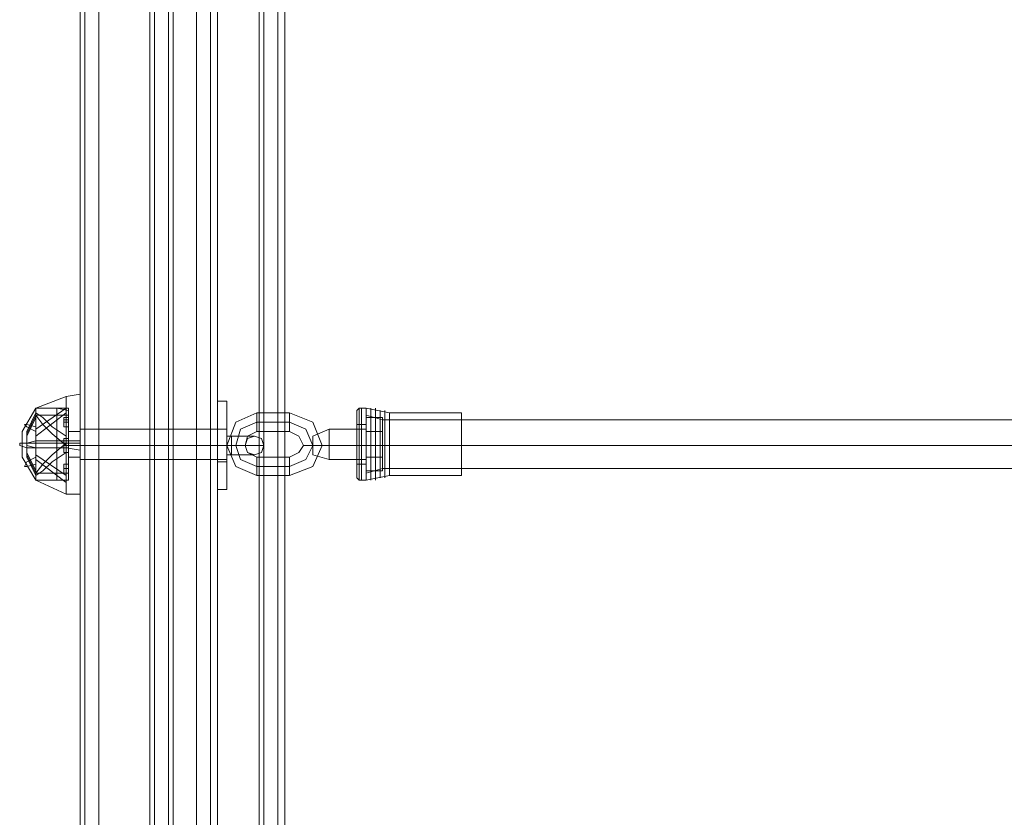
# Model space of a CAD drawing. Units: millimetres. Extents: x -6569 to 1940, y -4648 to 2070.
# Drawn here: x -4607 to -4294, y -423 to -169 of the extents above; entities that cross this region are included whole.
import ezdxf

# ---------------------------------------------------------------- set-up
doc = ezdxf.new("R2010")
doc.units = ezdxf.units.MM
doc.header["$MEASUREMENT"] = 0

# ---------------------------------------------------------------- blocks, each defined once
blk = doc.blocks.new('WMF0')
at = {"color": 30, "lineweight": 0}
for points in [[(7.8973, -4.23996), (7.8973, -6.55807)], [(7.8973, -4.23996), (7.8973, -6.55807)], [(7.89854, -4.23996), (7.89854, -6.55807)], [(7.89854, -4.23996), (7.89854, -6.55807)], [(7.90225, -4.23996), (7.92826, -4.23996), (7.92826, -6.55807), (7.90225, -6.55807)], [(7.90225, -4.23996), (7.90225, -6.55807)], [(7.90225, -4.23996), (7.90225, -6.55807)], [(7.90225, -4.23996), (7.90225, -6.55807)], [(7.90225, -4.23996), (7.90225, -6.55807)], [(7.92826, -4.23996), (7.90225, -4.23996), (7.90225, -6.55807), (7.92826, -6.55807)], [(7.90225, -4.23996), (7.90225, -6.55807)], [(7.92826, -4.23996), (7.92826, -6.55807)], [(7.92826, -4.23996), (7.92826, -6.55807)], [(7.92826, -4.23996), (7.92826, -6.55807)], [(7.92826, -4.23996), (7.92826, -6.55807)], [(7.92826, -4.23996), (7.92826, -6.55807)], [(7.93197, -4.23996), (7.93197, -6.55807)], [(7.93197, -4.23996), (7.93197, -6.55807)], [(7.93383, -4.23996), (7.93383, -6.55807)], [(7.93383, -4.23996), (7.93383, -6.55807)], [(7.93383, -4.23996), (7.93383, -6.55807)], [(7.93383, -4.23996), (7.93383, -6.55807)], [(7.93383, -4.23996), (7.93383, -6.55807)], [(7.93383, -4.23996), (7.93383, -6.55807)], [(7.8973, -4.27463), (7.8973, -6.5234)], [(7.8973, -4.27463), (7.8973, -6.5234)], [(7.8973, -4.27463), (7.8973, -6.5234)], [(7.8973, -4.27463), (7.8973, -6.5234)], [(7.91587, -4.2734), (7.91587, -5.01824)], [(7.91587, -4.2734), (7.91587, -5.01824)], [(7.91587, -4.2734), (7.91587, -5.01824)], [(7.91587, -4.2734), (7.91587, -5.01824)], [(7.91587, -4.2734), (7.91587, -5.01824)], [(7.91587, -4.2734), (7.91587, -5.01824)], [(7.91587, -4.2734), (7.91587, -5.01824)], [(7.91587, -4.2734), (7.91587, -5.01824)], [(7.91587, -4.2734), (7.91587, -5.01824)], [(7.91587, -4.2734), (7.91587, -5.01824)], [(7.91587, -4.2734), (7.91587, -5.01824)], [(7.91587, -4.2734), (7.91587, -5.01824)], [(7.91711, -4.2734), (7.91711, -5.01824)], [(7.91711, -5.01824), (7.91711, -4.2734)], [(7.91711, -4.2734), (7.91711, -5.01824)], [(7.91711, -5.01824), (7.91711, -4.2734)], [(7.91711, -4.2734), (7.91711, -5.01824)], [(7.91711, -5.01824), (7.91711, -4.2734)], [(7.94621, -4.30683), (7.93383, -4.30683), (7.93383, -4.2734), (7.92083, -4.2734), (7.92083, -5.01824), (7.93383, -5.01824), (7.93383, -4.9848), (7.94621, -4.9848)], [(7.92083, -4.2734), (7.92083, -5.01824)], [(7.92083, -4.2734), (7.92083, -5.01824)], [(7.92083, -4.2734), (7.92083, -5.01824)], [(7.94621, -4.30683), (7.93383, -4.30683), (7.93383, -4.2734), (7.92083, -4.2734), (7.92083, -5.01824), (7.93383, -5.01824), (7.93383, -4.9848), (7.94621, -4.9848)], [(7.92083, -4.2734), (7.92083, -5.01824)], [(7.92083, -4.2734), (7.92083, -5.01824)], [(7.92083, -4.2734), (7.92083, -5.01824)], [(7.94621, -4.30683), (7.93383, -4.30683), (7.93383, -4.2734), (7.92083, -4.2734), (7.92083, -5.01824), (7.93383, -5.01824), (7.93383, -4.9848), (7.94621, -4.9848)], [(7.92083, -4.2734), (7.92083, -5.01824)], [(7.92083, -4.2734), (7.92083, -5.01824)], [(7.92083, -4.2734), (7.92083, -5.01824)], [(7.92207, -4.2734), (7.92207, -5.01824)], [(7.92207, -4.2734), (7.92207, -5.01824)], [(7.92207, -4.2734), (7.92207, -5.01824)], [(7.93383, -4.30683), (7.94621, -4.30683), (7.94621, -4.9848), (7.93383, -4.9848), (7.93383, -5.01824), (7.92083, -5.01824)], [(7.93383, -4.30683), (7.94621, -4.30683), (7.94621, -4.9848), (7.93383, -4.9848), (7.93383, -5.01824), (7.92083, -5.01824)], [(7.93383, -4.30683), (7.94621, -4.30683), (7.94621, -4.9848), (7.93383, -4.9848), (7.93383, -5.01824), (7.92083, -5.01824)], [(7.94497, -4.30683), (7.94497, -4.9848)], [(7.94497, -4.30683), (7.94497, -4.9848)], [(7.94497, -4.30683), (7.94497, -4.9848)], [(7.94621, -4.30683), (7.94621, -4.9848)], [(7.94621, -4.30683), (7.94621, -4.9848)], [(7.94621, -4.30683), (7.94621, -4.9848)], [(7.94621, -4.30683), (7.94621, -4.9848)], [(7.94621, -4.30683), (7.94621, -4.9848)], [(7.94621, -4.30683), (7.94621, -4.9848)], [(7.94621, -4.30683), (7.94621, -4.9848)], [(7.94621, -4.30683), (7.94621, -4.9848)], [(7.94621, -4.30683), (7.94621, -4.9848)], [(7.94993, -4.30683), (7.94993, -4.9848)], [(7.94993, -4.9848), (7.94993, -4.30683)], [(7.94993, -4.30683), (7.94993, -4.9848)], [(7.94993, -4.9848), (7.94993, -4.30683)], [(7.94993, -4.30683), (7.94993, -4.9848)], [(7.94993, -4.9848), (7.94993, -4.30683)], [(7.95179, -4.30683), (7.95179, -4.9848)], [(7.95179, -4.30683), (7.95179, -4.9848)], [(7.95179, -4.30683), (7.95179, -4.9848)], [(7.95179, -4.30683), (7.95179, -4.9848)], [(7.95179, -4.30683), (7.95179, -4.9848)], [(7.95179, -4.30683), (7.95179, -4.9848)], [(7.95179, -4.30683), (7.95179, -4.9848)], [(7.95179, -4.30683), (7.95179, -4.9848)], [(7.95179, -4.30683), (7.95179, -4.9848)], [(7.95179, -4.30683), (7.95179, -4.9848)], [(7.95179, -4.30683), (7.95179, -4.9848)], [(7.95179, -4.30683), (7.95179, -4.9848)]]:
    blk.add_lwpolyline(points, dxfattribs=at)
for points in [[(7.89854, -4.23996), (7.89854, -6.55807), (7.89854, -4.23996)], [(7.89854, -4.23996), (7.89854, -6.55807), (7.89854, -4.23996)], [(7.93197, -4.23996), (7.93197, -6.55807), (7.93197, -4.23996)], [(7.93197, -4.23996), (7.93197, -6.55807), (7.93197, -4.23996)], [(7.91711, -4.2734), (7.91711, -5.01824), (7.91711, -4.2734)], [(7.91711, -4.2734), (7.91711, -5.01824), (7.91711, -4.2734)], [(7.91711, -4.2734), (7.91711, -5.01824), (7.91711, -4.2734)], [(7.94993, -4.30683), (7.94993, -4.9848), (7.94993, -4.30683)], [(7.94993, -4.30683), (7.94993, -4.9848), (7.94993, -4.30683)], [(7.94993, -4.30683), (7.94993, -4.9848), (7.94993, -4.30683)]]:
    blk.add_lwpolyline(points, close=True, dxfattribs=at)
at = {"color": 7, "lineweight": 0}
for points in [[(7.88554, -4.51053), (7.89359, -4.50744)], [(7.8973, -4.50682), (7.89359, -4.50744)], [(7.89359, -4.53344), (7.89359, -4.53158), (7.89359, -4.52663), (7.89359, -4.52044), (7.89359, -4.51363), (7.89359, -4.50867), (7.89359, -4.50744)], [(7.8973, -4.53344), (7.8973, -4.53158), (7.8973, -4.52663), (7.8973, -4.52044), (7.8973, -4.51363), (7.8973, -4.50867), (7.8973, -4.50682)], [(7.88554, -4.52973), (7.88182, -4.52353), (7.88182, -4.51672), (7.88554, -4.51053)], [(7.88554, -4.52973), (7.88554, -4.52725), (7.88554, -4.52044), (7.88554, -4.51301), (7.88554, -4.51053)], [(7.88554, -4.5161), (7.89359, -4.51053)], [(7.8942, -4.51053), (7.88554, -4.51053)], [(7.88554, -4.52973), (7.88554, -4.52725), (7.88554, -4.52044), (7.88554, -4.51301), (7.88554, -4.51053)], [(7.88554, -4.52973), (7.88554, -4.52725), (7.88554, -4.52044), (7.88554, -4.51363), (7.88554, -4.51053)], [(7.89111, -4.51053), (7.88554, -4.51053)], [(7.89111, -4.52973), (7.89111, -4.52725), (7.89111, -4.52044), (7.89111, -4.51301), (7.89111, -4.51053)], [(7.8942, -4.51115), (7.89111, -4.51053)], [(7.89359, -4.50867), (7.89359, -4.51363), (7.89359, -4.52044), (7.89359, -4.52663), (7.89359, -4.53158), (7.89359, -4.53344)], [(7.8942, -4.52973), (7.8942, -4.52725), (7.8942, -4.52044), (7.8942, -4.51301), (7.8942, -4.51053)], [(7.8973, -4.50867), (7.8973, -4.51363), (7.8973, -4.52044), (7.8973, -4.52663), (7.8973, -4.53158), (7.8973, -4.53344)], [(7.88554, -4.52725), (7.88306, -4.5223), (7.88306, -4.51672), (7.88554, -4.51177)], [(7.88554, -4.51239), (7.88306, -4.51734)], [(7.88554, -4.52849), (7.88306, -4.52353), (7.88306, -4.51796), (7.88554, -4.51301)], [(7.89359, -4.51796), (7.88987, -4.51548), (7.88739, -4.51301), (7.88554, -4.51177)], [(7.88554, -4.51796), (7.89359, -4.51177)], [(7.88554, -4.51239), (7.88739, -4.51487), (7.88987, -4.51734), (7.89359, -4.52044)], [(7.88554, -4.52787), (7.88554, -4.52601), (7.88554, -4.52044), (7.88554, -4.51487), (7.88554, -4.51239)], [(7.8942, -4.51239), (7.88554, -4.51239)], [(7.88554, -4.51301), (7.88554, -4.52044), (7.88554, -4.52725), (7.88554, -4.52973)], [(7.88554, -4.51301), (7.88554, -4.52044), (7.88554, -4.52725), (7.88554, -4.52973)], [(7.89111, -4.51301), (7.89111, -4.52044), (7.89111, -4.52725), (7.89111, -4.52973)], [(7.89297, -4.51301), (7.89297, -4.51425), (7.89297, -4.51487), (7.89297, -4.51548)], [(7.89297, -4.51487), (7.89297, -4.51425), (7.89297, -4.51301)], [(7.8942, -4.51301), (7.89297, -4.51301)], [(7.8942, -4.52973), (7.8942, -4.52663), (7.8942, -4.52044), (7.8942, -4.51363), (7.8942, -4.51115)], [(7.8942, -4.52787), (7.8942, -4.52601), (7.8942, -4.52044), (7.8942, -4.51487), (7.8942, -4.51239)], [(7.8942, -4.51548), (7.8942, -4.51487), (7.8942, -4.51425), (7.8942, -4.51301)], [(7.8942, -4.51301), (7.8942, -4.51425), (7.8942, -4.51487), (7.8942, -4.51548)], [(7.8942, -4.51301), (7.8942, -4.52044), (7.8942, -4.52725), (7.8942, -4.52973)], [(7.88554, -4.51548), (7.88306, -4.51487), (7.88244, -4.51487), (7.88306, -4.51548), (7.88554, -4.51672)], [(7.88554, -4.51363), (7.88554, -4.52044), (7.88554, -4.52725), (7.88554, -4.52973)], [(7.88554, -4.51487), (7.88554, -4.52044), (7.88554, -4.52601), (7.88554, -4.52787)], [(7.8942, -4.51363), (7.89297, -4.51363)], [(7.8942, -4.51425), (7.89297, -4.51425)], [(7.8942, -4.51548), (7.89297, -4.51548)], [(7.8942, -4.51363), (7.8942, -4.52044), (7.8942, -4.52663), (7.8942, -4.52973)], [(7.8942, -4.51487), (7.8942, -4.52044), (7.8942, -4.52601), (7.8942, -4.52787)], [(7.88306, -4.52291), (7.88306, -4.5223), (7.88306, -4.52044), (7.88306, -4.51796), (7.88306, -4.51734)], [(7.88306, -4.51796), (7.88306, -4.52044), (7.88306, -4.5223), (7.88306, -4.52291)], [(7.8942, -4.52353), (7.8942, -4.52291), (7.8942, -4.52044), (7.8942, -4.51734), (7.8942, -4.51672)], [(7.8973, -4.51672), (7.8942, -4.51672)], [(7.8942, -4.51734), (7.8942, -4.52044), (7.8942, -4.52291), (7.8942, -4.52353)], [(7.8973, -4.52353), (7.8973, -4.52291), (7.8973, -4.52044), (7.8973, -4.51734), (7.8973, -4.51672)], [(7.8973, -4.51734), (7.8973, -4.52044), (7.8973, -4.52291), (7.8973, -4.52353)], [(7.88554, -4.5192), (7.88306, -4.51982), (7.8812, -4.51982), (7.8812, -4.52044), (7.88306, -4.52106), (7.88554, -4.52106)], [(7.88554, -4.51982), (7.88306, -4.51982)], [(7.88554, -4.52106), (7.88306, -4.52044)], [(7.89359, -4.5192), (7.88925, -4.5192), (7.88554, -4.5192)], [(7.8942, -4.5192), (7.88554, -4.5192)], [(7.89111, -4.5192), (7.88554, -4.5192)], [(7.89359, -4.51982), (7.88987, -4.52291), (7.88739, -4.52539), (7.88554, -4.52787)], [(7.8942, -4.51982), (7.88554, -4.51982)], [(7.88554, -4.52106), (7.88925, -4.52106), (7.89359, -4.52106)], [(7.8942, -4.52106), (7.88554, -4.52106)], [(7.89111, -4.52106), (7.88554, -4.52106)], [(7.8942, -4.52106), (7.88554, -4.52106)], [(7.8942, -4.5192), (7.89111, -4.5192)], [(7.8942, -4.52106), (7.89111, -4.52106)], [(7.89297, -4.51858), (7.89297, -4.51982), (7.89297, -4.52044), (7.89297, -4.52106)], [(7.89297, -4.52044), (7.89297, -4.51982), (7.89297, -4.51858)], [(7.8942, -4.51858), (7.89297, -4.51858)], [(7.89297, -4.5192), (7.89297, -4.51982), (7.89297, -4.52106), (7.89297, -4.52168), (7.89297, -4.5223)], [(7.89297, -4.52168), (7.89297, -4.52106), (7.89297, -4.51982), (7.89297, -4.5192)], [(7.8942, -4.5192), (7.89297, -4.5192)], [(7.8942, -4.51982), (7.89297, -4.51982)], [(7.8942, -4.51982), (7.89297, -4.51982)], [(7.8942, -4.52044), (7.89297, -4.52044)], [(7.8942, -4.52106), (7.89297, -4.52106)], [(7.8942, -4.52106), (7.89297, -4.52106)], [(7.8973, -4.5192), (7.89359, -4.5192)], [(7.8973, -4.52168), (7.89359, -4.52106)], [(7.8942, -4.52106), (7.8942, -4.52044), (7.8942, -4.51982), (7.8942, -4.51858)], [(7.8942, -4.51858), (7.8942, -4.51982), (7.8942, -4.52044), (7.8942, -4.52106)], [(7.8942, -4.5223), (7.8942, -4.52168), (7.8942, -4.52106), (7.8942, -4.51982), (7.8942, -4.5192)], [(7.8942, -4.51982), (7.8942, -4.52106), (7.8942, -4.52168), (7.8942, -4.5223)], [(7.8973, -4.51982), (7.8942, -4.51982)], [(7.8973, -4.52044), (7.8942, -4.52044)], [(7.88554, -4.52353), (7.88306, -4.52477), (7.88244, -4.52601), (7.88306, -4.52601), (7.88554, -4.52539)], [(7.88554, -4.52787), (7.88306, -4.52291)], [(7.88554, -4.52849), (7.88739, -4.52725), (7.88987, -4.52477), (7.89359, -4.5223)], [(7.89359, -4.52849), (7.88554, -4.52291)], [(7.8942, -4.5223), (7.89297, -4.5223)], [(7.8973, -4.52353), (7.8942, -4.52353)], [(7.89359, -4.53034), (7.88554, -4.52415)], [(7.89297, -4.52539), (7.89297, -4.52663), (7.89297, -4.52725), (7.89297, -4.52787)], [(7.89297, -4.52725), (7.89297, -4.52663), (7.89297, -4.52539)], [(7.8942, -4.52539), (7.89297, -4.52539)], [(7.8942, -4.52787), (7.8942, -4.52725), (7.8942, -4.52663), (7.8942, -4.52539)], [(7.8942, -4.52539), (7.8942, -4.52663), (7.8942, -4.52725), (7.8942, -4.52787)], [(7.8942, -4.52787), (7.88554, -4.52787)], [(7.8942, -4.52663), (7.89297, -4.52663)], [(7.8942, -4.52663), (7.89297, -4.52663)], [(7.8942, -4.52787), (7.89297, -4.52787)], [(7.89359, -4.53344), (7.88554, -4.52973)], [(7.8942, -4.52973), (7.88554, -4.52973)], [(7.89111, -4.52973), (7.88554, -4.52973)], [(7.8942, -4.52973), (7.89111, -4.52973)], [(7.8973, -4.53344), (7.89359, -4.53344)]]:
    blk.add_lwpolyline(points, dxfattribs=at)
at = {"color": 253, "lineweight": 0}
for points in [[(7.93383, -4.5322), (7.93383, -4.53034), (7.93383, -4.52601), (7.93383, -4.52044), (7.93383, -4.51425), (7.93383, -4.50991), (7.93383, -4.50867)], [(7.93631, -4.50867), (7.93383, -4.50867)], [(7.93383, -4.50991), (7.93383, -4.51425), (7.93383, -4.52044), (7.93383, -4.52601), (7.93383, -4.53034), (7.93383, -4.5322)], [(7.93631, -4.50867), (7.93631, -4.50991), (7.93631, -4.51425), (7.93631, -4.52044), (7.93631, -4.52601), (7.93631, -4.53034), (7.93631, -4.5322)], [(7.93631, -4.53034), (7.93631, -4.52601), (7.93631, -4.52044), (7.93631, -4.51425), (7.93631, -4.50991), (7.93631, -4.50867)], [(7.97222, -4.51053), (7.9716, -4.51053), (7.97098, -4.51115)], [(7.9716, -4.52973), (7.9716, -4.52663), (7.9716, -4.52044), (7.9716, -4.51363), (7.9716, -4.51053)], [(7.97222, -4.52973), (7.97222, -4.52725), (7.97222, -4.52044), (7.97222, -4.51363), (7.97222, -4.51053)], [(7.97222, -4.51053), (7.97346, -4.51053)], [(7.97346, -4.52973), (7.97346, -4.52725), (7.97346, -4.52044), (7.97346, -4.51363), (7.97346, -4.51053)], [(7.97965, -4.51177), (7.97346, -4.51053)], [(7.97469, -4.51053), (7.97469, -4.51363), (7.97469, -4.52044), (7.97469, -4.52725), (7.97469, -4.52973)], [(7.97469, -4.52725), (7.97469, -4.52044), (7.97469, -4.51363), (7.97469, -4.51053)], [(7.97593, -4.51053), (7.97593, -4.51363), (7.97593, -4.52044), (7.97593, -4.52663), (7.97593, -4.52973)], [(7.97593, -4.52663), (7.97593, -4.52044), (7.97593, -4.51363), (7.97593, -4.51053)], [(7.94436, -4.51177), (7.93878, -4.51425), (7.93631, -4.52044)], [(7.94436, -4.51177), (7.94436, -4.51239), (7.94436, -4.51425), (7.94436, -4.5161), (7.94436, -4.51672)], [(7.94436, -4.5161), (7.94436, -4.51425), (7.94436, -4.51239), (7.94436, -4.51177)], [(7.95302, -4.51177), (7.94436, -4.51177)], [(7.95302, -4.51177), (7.95302, -4.51239), (7.95302, -4.51425), (7.95302, -4.5161), (7.95302, -4.51672)], [(7.95302, -4.5161), (7.95302, -4.51425), (7.95302, -4.51239), (7.95302, -4.51177)], [(7.96169, -4.52044), (7.95922, -4.51425), (7.95302, -4.51177)], [(7.97098, -4.51115), (7.97098, -4.51425), (7.97098, -4.52044), (7.97098, -4.52663), (7.97098, -4.52911)], [(7.97098, -4.52663), (7.97098, -4.52044), (7.97098, -4.51425), (7.97098, -4.51115)], [(7.97346, -4.52787), (7.97346, -4.52601), (7.97346, -4.52044), (7.97346, -4.51487), (7.97346, -4.51239)], [(7.97779, -4.51363), (7.97346, -4.51239)], [(7.97346, -4.51672), (7.97346, -4.51301)], [(7.97779, -4.51672), (7.97346, -4.51672), (7.97346, -4.51301), (7.97779, -4.51301), (7.97779, -4.51672), (7.97779, -4.52353), (7.97779, -4.52725), (7.97779, -4.52353), (7.97779, -4.51672), (7.97779, -4.51301)], [(7.97717, -4.51115), (7.97717, -4.51363), (7.97717, -4.52044), (7.97717, -4.52663), (7.97717, -4.52911)], [(7.97717, -4.52663), (7.97717, -4.52044), (7.97717, -4.51363), (7.97717, -4.51115)], [(7.97841, -4.51115), (7.97841, -4.51425), (7.97841, -4.52044), (7.97841, -4.52663), (7.97841, -4.52911)], [(7.97841, -4.52663), (7.97841, -4.52044), (7.97841, -4.51425), (7.97841, -4.51115)], [(7.97965, -4.52849), (7.97965, -4.52601), (7.97965, -4.52044), (7.97965, -4.51425), (7.97965, -4.51177)], [(7.99884, -4.51177), (7.97965, -4.51177)], [(7.99884, -4.52849), (7.99884, -4.52601), (7.99884, -4.52044), (7.99884, -4.51425), (7.99884, -4.51177)], [(7.94436, -4.51425), (7.94002, -4.5161), (7.93878, -4.52044)], [(7.94436, -4.51425), (7.94002, -4.5161), (7.93878, -4.52044)], [(7.95302, -4.51425), (7.94436, -4.51425)], [(7.95302, -4.51425), (7.94436, -4.51425)], [(7.95922, -4.52044), (7.95736, -4.5161), (7.95302, -4.51425)], [(7.95922, -4.52044), (7.95736, -4.5161), (7.95302, -4.51425)], [(7.97098, -4.52539), (7.97098, -4.52415), (7.97098, -4.52044), (7.97098, -4.5161), (7.97098, -4.51487)], [(7.97098, -4.51487), (7.97346, -4.51487)], [(7.9716, -4.51363), (7.9716, -4.52044), (7.9716, -4.52663), (7.9716, -4.52973)], [(7.97222, -4.51363), (7.97222, -4.52044), (7.97222, -4.52725), (7.97222, -4.52973)], [(7.97346, -4.51363), (7.97346, -4.52044), (7.97346, -4.52725), (7.97346, -4.52973)], [(7.97346, -4.51487), (7.97346, -4.5161), (7.97346, -4.52044), (7.97346, -4.52415), (7.97346, -4.52539)], [(7.97346, -4.52415), (7.97346, -4.52044), (7.97346, -4.5161), (7.97346, -4.51487)], [(7.97346, -4.51487), (7.97346, -4.52044), (7.97346, -4.52601), (7.97346, -4.52787)], [(7.97779, -4.52663), (7.97779, -4.52477), (7.97779, -4.52044), (7.97779, -4.51548), (7.97779, -4.51363)], [(7.99884, -4.51363), (7.97779, -4.51363)], [(7.97779, -4.51548), (7.97779, -4.52044), (7.97779, -4.52477), (7.97779, -4.52663)], [(7.97965, -4.51425), (7.97965, -4.52044), (7.97965, -4.52601), (7.97965, -4.52849)], [(7.99884, -4.52663), (7.99884, -4.52477), (7.99884, -4.52044), (7.99884, -4.51548), (7.99884, -4.51363)], [(7.99884, -4.51425), (7.99884, -4.52044), (7.99884, -4.52601), (7.99884, -4.52849)], [(7.99884, -4.51548), (7.99884, -4.52044), (7.99884, -4.52477), (7.99884, -4.52663)], [(7.8973, -4.52415), (7.8973, -4.52291), (7.8973, -4.52044), (7.8973, -4.51734), (7.8973, -4.5161)], [(7.93631, -4.5161), (7.8973, -4.5161)], [(7.8973, -4.51734), (7.8973, -4.52044), (7.8973, -4.52291), (7.8973, -4.52415)], [(7.93383, -4.5161), (7.93383, -4.51734), (7.93383, -4.52044), (7.93383, -4.52353), (7.93383, -4.52477)], [(7.93383, -4.52353), (7.93383, -4.52044), (7.93383, -4.51734), (7.93383, -4.5161)], [(7.93631, -4.5161), (7.93383, -4.5161)], [(7.93631, -4.52477), (7.93631, -4.52353), (7.93631, -4.52044), (7.93631, -4.51734), (7.93631, -4.5161)], [(7.93631, -4.5161), (7.93631, -4.51734), (7.93631, -4.52044), (7.93631, -4.52291), (7.93631, -4.52415)], [(7.93631, -4.52291), (7.93631, -4.52044), (7.93631, -4.51734), (7.93631, -4.5161)], [(7.93631, -4.51734), (7.93631, -4.52044), (7.93631, -4.52353), (7.93631, -4.52477)], [(7.93631, -4.52291), (7.93631, -4.5223), (7.93631, -4.52044), (7.93631, -4.51858), (7.93631, -4.51796)], [(7.93631, -4.52291), (7.93631, -4.5223), (7.93631, -4.52044), (7.93631, -4.51858), (7.93631, -4.51796)], [(7.93755, -4.51796), (7.93631, -4.51796)], [(7.93631, -4.51796), (7.93755, -4.51796)], [(7.93755, -4.52291), (7.93755, -4.5223), (7.93755, -4.52044), (7.93755, -4.51858), (7.93755, -4.51796)], [(7.93755, -4.51796), (7.93755, -4.51858), (7.93755, -4.52044), (7.93755, -4.5223), (7.93755, -4.52291)], [(7.93755, -4.5223), (7.93755, -4.52044), (7.93755, -4.51858), (7.93755, -4.51796)], [(7.93755, -4.51796), (7.94188, -4.51796), (7.94374, -4.51796)], [(7.94188, -4.51796), (7.93755, -4.51796)], [(7.94436, -4.51672), (7.94188, -4.51796), (7.94126, -4.52044)], [(7.95302, -4.51672), (7.94436, -4.51672)], [(7.95674, -4.52044), (7.9555, -4.51796), (7.95302, -4.51672)], [(7.96355, -4.5161), (7.95922, -4.51796)], [(7.95922, -4.52291), (7.95922, -4.5223), (7.95922, -4.52044), (7.95922, -4.51858), (7.95922, -4.51796)], [(7.96355, -4.5161), (7.96355, -4.51734), (7.96355, -4.52044), (7.96355, -4.52291), (7.96355, -4.52415)], [(7.96355, -4.52291), (7.96355, -4.52044), (7.96355, -4.51734), (7.96355, -4.5161)], [(7.97346, -4.5161), (7.96355, -4.5161)], [(7.97098, -4.5161), (7.97098, -4.52044), (7.97098, -4.52415), (7.97098, -4.52539)], [(7.97346, -4.52415), (7.97346, -4.52291), (7.97346, -4.52044), (7.97346, -4.51734), (7.97346, -4.5161)], [(7.97346, -4.51672), (7.97346, -4.52353)], [(7.97779, -4.51672), (7.97346, -4.51672)], [(7.97346, -4.52353), (7.97346, -4.51672)], [(7.97346, -4.51734), (7.97346, -4.52044), (7.97346, -4.52291), (7.97346, -4.52415)], [(7.93631, -4.52044), (7.8973, -4.52044)], [(7.93631, -4.52044), (7.8973, -4.52044)], [(7.93631, -4.52044), (7.93383, -4.52044)], [(7.93631, -4.52044), (7.93383, -4.52044)], [(7.93631, -4.52044), (7.93383, -4.52044)], [(7.93631, -4.52044), (7.93383, -4.52044)], [(7.93631, -4.51858), (7.93631, -4.52044), (7.93631, -4.5223), (7.93631, -4.52291)], [(7.93631, -4.51858), (7.93631, -4.52044), (7.93631, -4.5223), (7.93631, -4.52291)], [(7.93631, -4.52044), (7.93693, -4.52044), (7.93878, -4.52044), (7.94064, -4.52044), (7.94126, -4.52044)], [(7.94064, -4.52044), (7.93878, -4.52044), (7.93693, -4.52044), (7.93631, -4.52044)], [(7.94126, -4.52044), (7.94064, -4.52044), (7.93878, -4.52044), (7.93693, -4.52044), (7.93631, -4.52044)], [(7.93631, -4.52044), (7.93878, -4.52601), (7.94436, -4.52849)], [(7.93755, -4.52044), (7.93631, -4.52044)], [(7.93755, -4.52044), (7.93631, -4.52044)], [(7.93631, -4.52044), (7.93755, -4.52044)], [(7.93631, -4.52044), (7.93755, -4.52044)], [(7.93693, -4.52044), (7.93878, -4.52044), (7.94064, -4.52044), (7.94126, -4.52044)], [(7.93755, -4.51858), (7.93755, -4.52044), (7.93755, -4.5223), (7.93755, -4.52291)], [(7.93755, -4.52044), (7.94374, -4.52044), (7.94621, -4.52044)], [(7.94374, -4.52044), (7.93755, -4.52044)], [(7.93755, -4.52044), (7.94002, -4.52044), (7.94126, -4.52044)], [(7.94002, -4.52044), (7.93755, -4.52044)], [(7.93878, -4.52044), (7.94002, -4.52415), (7.94436, -4.52601)], [(7.93878, -4.52044), (7.94002, -4.52415), (7.94436, -4.52601)], [(7.94126, -4.52044), (7.94188, -4.5223), (7.94436, -4.52353)], [(7.95302, -4.52601), (7.95736, -4.52415), (7.95922, -4.52044)], [(7.95302, -4.52849), (7.95922, -4.52601), (7.96169, -4.52044)], [(7.95302, -4.52601), (7.95736, -4.52415), (7.95922, -4.52044)], [(7.95302, -4.52353), (7.9555, -4.5223), (7.95674, -4.52044)], [(7.95674, -4.52044), (7.95736, -4.52044), (7.95922, -4.52044), (7.96107, -4.52044), (7.96169, -4.52044)], [(7.96107, -4.52044), (7.95922, -4.52044), (7.95736, -4.52044), (7.95674, -4.52044)], [(7.96169, -4.52044), (7.96107, -4.52044), (7.95922, -4.52044), (7.95736, -4.52044), (7.95674, -4.52044)], [(7.95736, -4.52044), (7.95922, -4.52044), (7.96107, -4.52044), (7.96169, -4.52044)], [(7.95922, -4.51858), (7.95922, -4.52044), (7.95922, -4.5223), (7.95922, -4.52291)], [(7.96355, -4.52044), (7.95922, -4.52044)], [(7.96355, -4.52044), (7.95922, -4.52044)], [(7.97346, -4.52044), (7.96355, -4.52044)], [(7.97346, -4.52044), (7.96355, -4.52044)], [(7.97222, -4.52044), (7.9716, -4.52044), (7.97098, -4.52044)], [(7.97222, -4.52044), (7.9716, -4.52044), (7.97098, -4.52044)], [(7.97098, -4.52044), (7.97346, -4.52044)], [(7.97098, -4.52044), (7.97346, -4.52044)], [(7.97222, -4.52044), (7.97346, -4.52044)], [(7.97222, -4.52044), (7.97346, -4.52044)], [(7.97965, -4.52044), (7.97346, -4.52044)], [(7.97965, -4.52044), (7.97346, -4.52044)], [(7.97779, -4.52044), (7.97346, -4.52044)], [(7.97779, -4.52044), (7.97346, -4.52044)], [(7.99884, -4.52044), (7.97779, -4.52044)], [(7.99884, -4.52044), (7.97779, -4.52044)], [(7.99884, -4.52044), (7.97965, -4.52044)], [(7.99884, -4.52044), (7.97965, -4.52044)], [(7.93755, -4.52291), (7.93631, -4.52291)], [(7.93631, -4.52291), (7.93755, -4.52291)], [(7.93755, -4.52291), (7.94188, -4.52291), (7.94374, -4.52291)], [(7.94188, -4.52291), (7.93755, -4.52291)], [(7.94436, -4.52849), (7.94436, -4.52787), (7.94436, -4.52601), (7.94436, -4.52415), (7.94436, -4.52353)], [(7.94436, -4.52353), (7.95302, -4.52353)], [(7.95302, -4.52849), (7.95302, -4.52787), (7.95302, -4.52601), (7.95302, -4.52415), (7.95302, -4.52353)], [(7.96355, -4.52415), (7.95922, -4.52291)], [(7.97346, -4.52353), (7.97346, -4.52725)], [(7.97779, -4.52353), (7.97346, -4.52353), (7.97346, -4.52725), (7.97779, -4.52725)], [(7.97779, -4.52353), (7.97346, -4.52353)], [(7.93631, -4.52415), (7.8973, -4.52415)], [(7.93631, -4.52477), (7.93383, -4.52477)], [(7.94436, -4.52415), (7.94436, -4.52601), (7.94436, -4.52787), (7.94436, -4.52849)], [(7.94436, -4.52601), (7.95302, -4.52601)], [(7.94436, -4.52601), (7.95302, -4.52601)], [(7.95302, -4.52415), (7.95302, -4.52601), (7.95302, -4.52787), (7.95302, -4.52849)], [(7.97346, -4.52415), (7.96355, -4.52415)], [(7.97098, -4.52539), (7.97346, -4.52539)], [(7.94436, -4.52849), (7.95302, -4.52849)], [(7.97779, -4.52663), (7.97346, -4.52787)], [(7.97965, -4.52849), (7.97346, -4.52973)], [(7.99884, -4.52663), (7.97779, -4.52663)], [(7.99884, -4.52849), (7.97965, -4.52849)], [(7.97222, -4.52973), (7.9716, -4.52973), (7.97098, -4.52911)], [(7.97222, -4.52973), (7.97346, -4.52973)], [(7.93631, -4.5322), (7.93383, -4.5322)]]:
    blk.add_lwpolyline(points, dxfattribs=at)
at = {"color": 53, "lineweight": 0}
for points in [[(7.97779, -4.52663), (7.97779, -4.52477), (7.97779, -4.52044), (7.97779, -4.51548), (7.97779, -4.51363)], [(7.97779, -4.51363), (9.47552, -4.51363)], [(7.97779, -4.51548), (7.97779, -4.52044), (7.97779, -4.52477), (7.97779, -4.52663)], [(7.97779, -4.52044), (9.47552, -4.52044)], [(7.97779, -4.52044), (9.47552, -4.52044)], [(7.97779, -4.52663), (9.47552, -4.52663)]]:
    blk.add_lwpolyline(points, dxfattribs=at)
at = {"color": 253, "lineweight": 0}
blk.add_lwpolyline([(7.94621, -4.52044), (7.94559, -4.5223), (7.94374, -4.52291), (7.94188, -4.5223), (7.94126, -4.52044), (7.94188, -4.51858), (7.94374, -4.51796), (7.94559, -4.51858), (7.94621, -4.52044)], close=True, dxfattribs=at)

msp = doc.modelspace()

# ---------------------------------------------------------------- block references
at = {"xscale": 1194.410871566455, "yscale": 1194.410871566455, "zscale": 1194.410871566455}
msp.add_blockref('WMF0', (-14019.97, 5094.74), dxfattribs=at)

doc.saveas('drawing.dxf')
